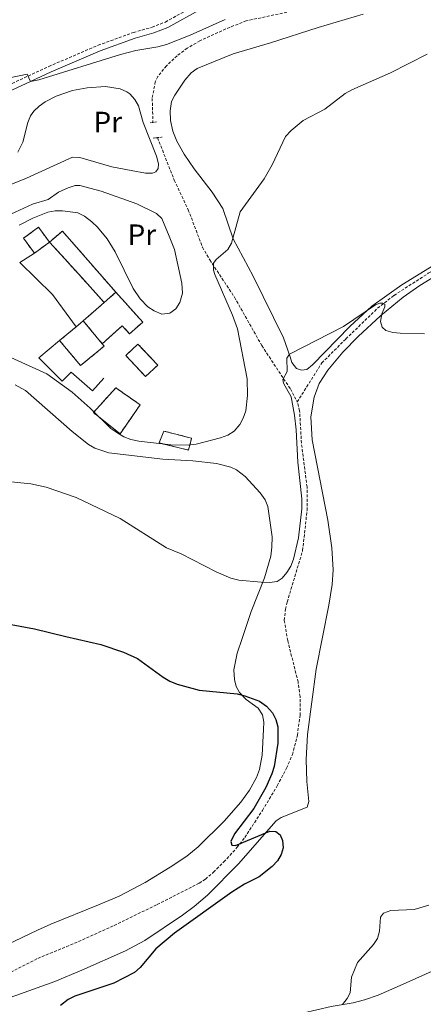
# Model space of a CAD drawing. Units: metres. Extents: x 637872 to 642386, y 4699328 to 4702387.
# Drawn here: x 640742 to 640880, y 4701215 to 4701550 of the extents above; entities that cross this region are included whole.
import ezdxf
from ezdxf.enums import TextEntityAlignment as Align

# ---------------------------------------------------------------- set-up
doc = ezdxf.new("R2010")
doc.units = ezdxf.units.M
doc.header["$MEASUREMENT"] = 0
doc.linetypes.add('TRAZOS', pattern=[0.75, 0.5, -0.25])
doc.linetypes.add('TRAZOSX2', pattern=[1.5, 1, -0.5])
for name, color, linetype, lineweight in [('Level 11', 142, 'TRAZOSX2', 13), ('Level 16', 1, 'Continuous', 13), ('Level 18', 1, 'TRAZOSX2', 13), ('Level 21', 19, 'Continuous', 0), ('Level 36', 19, 'Continuous', 40), ('Level 37', 92, 'Continuous', 0), ('Level 4', 36, 'Continuous', 30), ('Level 5', 36, 'Continuous', 0), ('Level 53', 1, 'Continuous', 0)]:
    doc.layers.add(name, color=color, linetype=linetype, lineweight=lineweight)
doc.styles.add('Arial', font='ARIAL.TTF', dxfattribs={"height": 0.2})

msp = doc.modelspace()

# ---------------------------------------------------------------- linework, layer by layer
at = {"layer": 'Level 11', "color": 142, "linetype": 'TRAZOSX2', "lineweight": 13}
for points in [[(640833.37, 4701553.04, 589.81), (640819.57, 4701550.06, 589.54), (640814.02, 4701547.93, 589.02), (640803.79, 4701543.29, 588.5), (640799.49, 4701540.77, 588.15), (640795.99, 4701538.2, 587.97), (640792.38, 4701534.76, 587.97), (640789.48, 4701531.14, 587.97), (640788.6, 4701529.33, 587.97), (640787.55, 4701523.67, 587.97), (640787.82, 4701515.49, 587.97)], [(640789.36, 4701510.3, 587.45), (640795.06, 4701495.8, 587.12), (640799.82, 4701485.78, 586.66), (640804.67, 4701472.98, 585.88), (640807.15, 4701468.68, 585.25), (640815.52, 4701456, 582.48), (640824.84, 4701439.49, 580.74), (640834.57, 4701424.74, 579.86), (640836.91, 4701420.31, 579.18)], [(640836.91, 4701420.31, 579.18), (640845.25, 4701433.6, 579.55), (640853.44, 4701441.77, 579.49), (640864.21, 4701452.2, 579.97), (640869.82, 4701456.6, 580), (640881.49, 4701464.11, 580.17), (640891.45, 4701469.97, 580.55), (640897.7, 4701472.9, 580.79), (640907.26, 4701475.83, 581.01), (640918.76, 4701478.56, 581.29), (640943.38, 4701488.7, 581.82), (640949.01, 4701490.7, 581.93), (640960.05, 4701493.47, 582.15), (640967.45, 4701494.64, 582.34), (640978.62, 4701494.9, 582.58), (641013.47, 4701493.55, 583.56), (641023.35, 4701492.62, 584.88), (641029.08, 4701491.76, 585.45), (641037.51, 4701489.89, 586.02), (641047.66, 4701487.08, 586.39), (641048.46, 4701486.99, 586.43)], [(640832.5, 4701345.94, 577.25), (640832.86, 4701349.73, 577.59), (640833.47, 4701352.19, 577.77), (640838.73, 4701369.71, 577.77), (640840.23, 4701383.34, 577.77), (640840.22, 4701391.36, 577.83), (640838.32, 4701406.28, 578.29), (640837.71, 4701417.33, 578.82), (640836.91, 4701420.31, 579.18)], [(640732.75, 4701222.76, 570.33), (640748.62, 4701230.83, 570.64), (640762.49, 4701236.55, 571.08), (640774.59, 4701242.04, 571.6), (640789.27, 4701249.2, 572.68), (640803.56, 4701256.43, 572.94), (640805.65, 4701257.81, 573.02), (640808.4, 4701260.22, 573.2), (640811.91, 4701263.69, 574.05), (640816.4, 4701268.6, 574.53), (640819.05, 4701272.04, 574.77), (640825.07, 4701281.22, 575.42), (640830.1, 4701289.64, 576.01), (640833.26, 4701295.65, 575.98), (640835.27, 4701300.23, 576.2), (640836.93, 4701306.8, 577.09), (640837.84, 4701313.61, 577.25), (640837.85, 4701319.98, 577.25), (640837.19, 4701324.96, 577.25), (640833.64, 4701339.05, 577.25), (640832.5, 4701345.94, 577.25)]]:
    msp.add_polyline3d(points, dxfattribs=at)
at = {"layer": 'Level 16', "color": 1, "linetype": 'Continuous', "lineweight": 13, "ltscale": 0.5}
for points in [[(640761.63, 4701445.87, 591.98), (640753.62, 4701456.89, 591.46), (640742.5, 4701467.79, 593.02), (640747.52, 4701470.94, 593.02)], [(640756.06, 4701441.24, 588.55), (640749.02, 4701435.3, 587.25), (640756.9, 4701427.36, 586.98), (640760.02, 4701430.48, 587.64), (640767.26, 4701424.08, 587.9), (640771.06, 4701428.43, 588.16)]]:
    msp.add_polyline3d(points, dxfattribs=at)
at = {"layer": 'Level 18', "color": 1, "linetype": 'TRAZOSX2', "lineweight": 13}
for points in [[(640752.64, 4701474.75, 594.18), (640748.85, 4701479.84, 593.92), (640743.73, 4701476.03, 591.83), (640747.52, 4701470.94, 592.09)], [(640752.64, 4701474.75, 593.02), (640757, 4701478.5, 592.76), (640775.19, 4701457.66, 593.54)], [(640747.52, 4701470.94, 592.09), (640752.64, 4701474.75, 594.18)], [(640752.64, 4701474.75, 593.02), (640762.55, 4701463.82, 593.81), (640771.22, 4701454.18, 593.73)], [(640775.19, 4701457.66, 593.54), (640784.34, 4701447.52, 592.24), (640779.88, 4701443.49, 593.81), (640777.37, 4701446.26, 593.81), (640770.57, 4701440.12, 593.81)], [(640771.22, 4701454.18, 593.73), (640775.19, 4701457.66, 593.54)], [(640764.08, 4701447.92, 594.07), (640771.22, 4701454.18, 593.73)], [(640761.63, 4701445.87, 594.18), (640764.08, 4701447.92, 594.18)], [(640764.08, 4701447.92, 594.18), (640770.57, 4701440.12, 594.18)], [(640756.06, 4701441.24, 594.18), (640761.63, 4701445.87, 594.18)], [(640770.57, 4701440.12, 594.18), (640771.22, 4701439.35, 594.18), (640763.2, 4701432.67, 594.18), (640756.06, 4701441.24, 594.18)], [(640785.27, 4701428.93, 590.52), (640778.55, 4701436.1, 592.61), (640782.72, 4701440, 592.09), (640789.43, 4701432.84, 590), (640785.27, 4701428.93, 590.52)], [(640775.2, 4701425.11, 590.07), (640767.54, 4701416.72, 587.72), (640776.64, 4701409.42, 586.16), (640783.48, 4701419.36, 588.24), (640775.2, 4701425.11, 590.07)], [(640799.91, 4701403.9, 584.33), (640800.95, 4701407.98, 585.37), (640791.5, 4701410.41, 586.16), (640789.94, 4701406.35, 585.37), (640799.91, 4701403.9, 584.33)]]:
    msp.add_polyline3d(points, dxfattribs=at)
at = {"layer": 'Level 21', "color": 19, "linetype": 'TRAZOSX2', "lineweight": 0}
msp.add_polyline3d([(640731.74, 4701525, 589.8), (640752.38, 4701534.54, 590.06), (640769.17, 4701541.76, 590.06), (640781.19, 4701546.11, 589.8), (640787.5, 4701547.89, 589.8), (640792.04, 4701549.68, 589.96), (640803.37, 4701555.94, 590.59), (640810.78, 4701560.35, 591.64), (640826.94, 4701570.57, 592.94), (640836.28, 4701575.56, 593.88), (640842.58, 4701578.68, 594.02), (640851.55, 4701581.09, 594.45), (640856.18, 4701584.29, 594.65)], dxfattribs=at)
at = {"layer": 'Level 21', "color": 19, "linetype": 'Continuous', "lineweight": 0}
msp.add_polyline3d([(640732.87, 4701523.35, 589.8), (640753.2, 4701532.72, 590.06), (640769.9, 4701539.9, 590.06), (640781.8, 4701544.2, 589.8), (640788.14, 4701545.99, 589.8), (640792.9, 4701547.86, 589.96), (640804.36, 4701554.2, 590.59)], dxfattribs=at)
at = {"layer": 'Level 21', "color": 1, "linetype": 'TRAZOS', "lineweight": 0}
for points in [[(640786.84, 4701515.34, 588.38), (640787.82, 4701515.49, 588.27)], [(640787.82, 4701515.49, 588.27), (640789.19, 4701515.7, 588.12)], [(640787.92, 4701510.17, 588.38), (640789.36, 4701510.3, 588.25)], [(640789.36, 4701510.3, 588.25), (640790.91, 4701510.45, 588.12)]]:
    msp.add_polyline3d(points, dxfattribs=at)
at = {"layer": 'Level 36', "color": 92, "linetype": 'Continuous', "lineweight": 0}
for points in [[(640795.21, 4701524.8, 588.5), (640798.7, 4701529.87, 588.38), (640800.82, 4701532.36, 588.38), (640802.87, 4701533.84, 588.38), (640815.09, 4701538.9, 588.38), (640827.78, 4701542.55, 588.38), (640843.97, 4701547.77, 588.35), (640859.28, 4701552.32, 587.82)], [(640760.45, 4701526.39, 589.16), (640765.38, 4701527.3, 588.96), (640771.67, 4701527.71, 588.9), (640776.64, 4701526.9, 588.9), (640778.94, 4701525.96, 588.9), (640779.96, 4701525.22, 588.9), (640781.68, 4701523.28, 588.9), (640782.88, 4701521.11, 588.9), (640784.51, 4701515.48, 588.9), (640789.03, 4701503.96, 588.38), (640789.64, 4701501.37, 588.12), (640789.54, 4701499.83, 588.12), (640788.78, 4701498.66, 588.12), (640787.69, 4701498.2, 588.12), (640785.3, 4701498.26, 588.12), (640780.37, 4701499.08, 588.12), (640773.79, 4701500.4, 588.12), (640762.98, 4701503.58, 588.64), (640760.45, 4701503.66, 588.63), (640744.84, 4701496.48, 589.43), (640730.97, 4701490.9, 589.43)], [(640741.83, 4701505.38, 589.92), (640743.55, 4701508.8, 589.95), (640745.23, 4701515.47, 589.95), (640746.17, 4701517.77, 589.95), (640747.24, 4701519.31, 589.95), (640749.07, 4701521.08, 589.9), (640751.11, 4701522.48, 589.78), (640754.92, 4701524.43, 589.54), (640760.45, 4701526.39, 589.16)], [(640887.77, 4701469.63, 580.47), (640872.45, 4701460.14, 579.94), (640862.25, 4701452.9, 579.62), (640854.74, 4701446.02, 579.36), (640842.04, 4701433, 579.22), (640840.13, 4701431.39, 579.22), (640838.35, 4701431.09, 579.22), (640836.69, 4701431.68, 579.22), (640835.1, 4701433.78, 579.69), (640834.54, 4701435.7, 579.93), (640832.21, 4701442.15, 581.06), (640821.92, 4701463.1, 583.41), (640815.15, 4701475.88, 584.98), (640811.53, 4701486.17, 585.76), (640807.91, 4701491.74, 586.81), (640801.8, 4701499.64, 587.26), (640798.39, 4701504.65, 587.72), (640795.91, 4701509.12, 588.12), (640794.61, 4701512.55, 588.38), (640793.74, 4701516.14, 588.9), (640793.66, 4701519.4, 588.9), (640794.07, 4701522.56, 588.64), (640795.21, 4701524.8, 588.5)], [(640739.51, 4701484.3, 590.47), (640746.82, 4701487.61, 590.74), (640752.15, 4701489.22, 590.74), (640755.7, 4701491.69, 591.26), (640758.95, 4701493.22, 591.26), (640761.38, 4701494, 591.63), (640762.92, 4701494.02, 591.78)], [(640762.92, 4701494.02, 591.78), (640770.15, 4701492.08, 591.53), (640782.34, 4701487.72, 591.44), (640788.99, 4701484.47, 591.25), (640790.8, 4701482.74, 591.26), (640793.29, 4701476.79, 591), (640795.14, 4701472.21, 590.21), (640797.68, 4701460.76, 590.21), (640797.81, 4701457.4, 590.21), (640796.95, 4701454.21, 590.21), (640795.56, 4701452.03, 590.47), (640793.55, 4701450.54, 590.47), (640790.83, 4701450.16, 590.47), (640788.18, 4701451.28, 590.63), (640786.11, 4701452.7, 590.9), (640783.48, 4701455.45, 591.13), (640781.12, 4701458.92, 591.26), (640774.99, 4701471.38, 591.26), (640772.19, 4701475.9, 591.52), (640768.98, 4701479.85, 591.52), (640767.04, 4701481.67, 591.52), (640764.51, 4701483.57, 591.52), (640762.3, 4701484.74, 591.52), (640757.03, 4701485.42, 591.52), (640754.5, 4701485.36, 591.52), (640752.05, 4701484.92, 591.26), (640746.98, 4701482.85, 591.26), (640742.24, 4701480.49, 590.74)], [(640763.6, 4701226.8, 574.27), (640778.51, 4701233.37, 574.42), (640785.07, 4701236.99, 574.42), (640797.86, 4701245.52, 574.66), (640801.85, 4701248.51, 574.88), (640806.33, 4701252.38, 574.94), (640816.91, 4701263.01, 574.94), (640829.77, 4701277.67, 574.94), (640831.37, 4701278.79, 574.94), (640840.31, 4701282.37, 575.99), (640840.85, 4701284.25, 575.99), (640840.21, 4701291.03, 576.51), (640839.93, 4701298.52, 576.91), (640840.4, 4701307.04, 577.05), (640843.31, 4701329.34, 577.48), (640847.67, 4701351.13, 577.66), (640848.82, 4701358.16, 578.08), (640849.15, 4701363.15, 578.09), (640848.69, 4701370.67, 578.04), (640847.29, 4701380.04, 578.29), (640841.92, 4701407.4, 579.25), (640841.55, 4701415.25, 579.65), (640842.6, 4701421.89, 579.65), (640844.33, 4701426.58, 579.65), (640847.28, 4701431.12, 579.65), (640852.46, 4701437.25, 579.69), (640857.65, 4701442.64, 580.05), (640865.26, 4701449.62, 580.4), (640872.98, 4701455.95, 580.66), (640878.55, 4701459.92, 580.74), (640887.06, 4701465.15, 580.69)], [(640722.61, 4701228.08, 568.02), (640748.56, 4701240.41, 572.2), (640753.08, 4701242.46, 572.66), (640769.33, 4701249.03, 572.19), (640776.29, 4701252.06, 572.3), (640785.14, 4701256.64, 572.68), (640793.69, 4701261.85, 573.08), (640799.3, 4701265.67, 573.36), (640803.19, 4701268.78, 573.58), (640812.05, 4701277.54, 574.15), (640817.72, 4701284.04, 574.16), (640820.66, 4701288.09, 573.66), (640823.01, 4701292.47, 573.26), (640824.01, 4701295.12, 573.25), (640824.97, 4701300.05, 573.67), (640825.47, 4701308.8, 574.39), (640825.5, 4701311.31, 574.44), (640825.12, 4701313.8, 574.53), (640823.56, 4701316.04, 574.82), (640819.53, 4701319, 574.78), (640817.25, 4701321.36, 575.05), (640816.09, 4701323.39, 575.34), (640815.51, 4701325.8, 575.71), (640815.36, 4701329.1, 576.36), (640816.48, 4701334.76, 577.7), (640818.12, 4701339.72, 577.7), (640821.17, 4701348.96, 578.74), (640825.75, 4701360.48, 580.05), (640827.87, 4701367.75, 580.82), (640828.3, 4701370.9, 581.1), (640828.38, 4701374.35, 581.1), (640826.91, 4701384.67, 581.75), (640826.03, 4701387.01, 581.86), (640824.3, 4701389.39, 581.89), (640819.18, 4701394.88, 582.33), (640816.2, 4701397.19, 582.4), (640814.25, 4701398.07, 582.4), (640809.43, 4701399.36, 582.65), (640801.35, 4701400.28, 582.64), (640791.14, 4701400.87, 582.98), (640772.82, 4701402.94, 582.31), (640768.04, 4701404.54, 581.96), (640765.87, 4701405.85, 581.93), (640760.27, 4701410.29, 582.16), (640744.43, 4701424.19, 582.98), (640740.94, 4701426.16, 583.35)], [(640892.49, 4701230.76, 581.74), (640872.89, 4701222.03, 580.31), (640864.45, 4701218.35, 580.17), (640859.73, 4701216.69, 580.17)], [(640733.3, 4701215.47, 571.8), (640742.73, 4701218.77, 572.27), (640754.4, 4701222.97, 573.37), (640763.6, 4701226.8, 574.27)], [(640859.73, 4701216.69, 580.17), (640855.96, 4701215.67, 580.17), (640848.42, 4701214.45, 580.17), (640838.67, 4701212.25, 580.17), (640828.42, 4701209.13, 580.6), (640818.09, 4701204.55, 580.7), (640804.29, 4701196.78, 580.7), (640797.36, 4701193.98, 581.17), (640794.35, 4701192.22, 581.23), (640791.52, 4701189.51, 581.22), (640785.93, 4701181.26, 582.19), (640780.14, 4701173.59, 582.26), (640775.44, 4701168.32, 582.26), (640771.72, 4701164.97, 582.26), (640766.98, 4701161.38, 582.08), (640762.75, 4701158.73, 581.77), (640749.73, 4701151.93, 581.04), (640739.02, 4701145.7, 579.65)]]:
    msp.add_polyline3d(points, dxfattribs=at)
at = {"layer": 'Level 4', "color": 36, "linetype": 'Continuous', "lineweight": 30}
msp.add_polyline3d([(640731.51, 4701346.04, 575), (640747.55, 4701343.01, 575), (640758.2, 4701340.5, 575), (640770.08, 4701337.72, 575), (640777.82, 4701335.08, 575), (640782.56, 4701332.91, 575), (640791.32, 4701326.65, 575), (640793.5, 4701325.28, 575), (640796.07, 4701324.24, 575), (640803.56, 4701322.2, 575), (640816.46, 4701320.88, 575), (640819.06, 4701320.28, 575), (640824.04, 4701318.46, 575), (640826.48, 4701316.73, 575), (640828.45, 4701314.48, 575), (640829.61, 4701312.14, 575), (640830.28, 4701309.64, 575), (640830.27, 4701304.16, 575), (640829, 4701296.2, 575), (640828.29, 4701293.73, 575), (640826.25, 4701289.04, 575), (640822.18, 4701281.84, 575), (640815.55, 4701273.27, 575), (640814.3, 4701270.69, 575), (640814.69, 4701269.35, 575), (640815.87, 4701269.26, 575), (640827.62, 4701274.14, 575), (640829.62, 4701274.04, 575), (640831.05, 4701272.94, 575), (640831.89, 4701271.04, 575), (640832.14, 4701268.53, 575), (640831.39, 4701266.26, 575), (640830.15, 4701264.08, 575), (640828.41, 4701262.17, 575), (640823.89, 4701258.62, 575), (640818.9, 4701256.1, 575), (640814.63, 4701253.42, 575), (640795.16, 4701239.44, 575), (640788.81, 4701234.08, 575), (640783.46, 4701227.71, 575), (640781.57, 4701226.08, 575), (640774.54, 4701222.37, 575), (640761.18, 4701217.96, 575), (640758.97, 4701216.8, 575), (640756.31, 4701214.85, 575)], dxfattribs=at)
at = {"layer": 'Level 5', "color": 36, "linetype": 'Continuous', "lineweight": 0}
for points in [[(640735.65, 4701530.03, 590), (640745.01, 4701531.93, 590), (640746.19, 4701529.48, 590), (640748.96, 4701529.94, 590), (640776.74, 4701538.62, 590), (640782.03, 4701539.97, 590), (640789.43, 4701541.19, 590), (640792.39, 4701542, 590), (640800.45, 4701545.18, 590), (640812.39, 4701550.58, 590)], [(640782.96, 4701406.94, 585), (640793.9, 4701405.75, 585), (640799.82, 4701405.57, 585), (640802.54, 4701405.9, 585), (640810.79, 4701408.04, 585), (640813.32, 4701409.04, 585), (640815.46, 4701410.4, 585), (640817.31, 4701412.62, 585), (640818.51, 4701414.81, 585), (640819.35, 4701417.23, 585), (640820.02, 4701422.48, 585), (640819.9, 4701428.19, 585), (640816.59, 4701445.19, 585), (640814.89, 4701449.89, 585), (640808.88, 4701463.7, 585), (640808.42, 4701465.17, 585), (640808.42, 4701467.53, 585), (640809.26, 4701468.79, 585), (640813.25, 4701472.25, 585), (640814.52, 4701474.41, 585), (640817.49, 4701485.03, 585), (640825.66, 4701496.32, 585), (640828.38, 4701501.07, 585), (640832.87, 4701510.71, 585), (640834.8, 4701512.77, 585), (640838.93, 4701516.2, 585), (640846.31, 4701520.02, 585), (640853.25, 4701525.32, 585), (640855.42, 4701526.57, 585), (640868.63, 4701532.38, 585), (640881.04, 4701538.78, 585)], [(640837.04, 4701399.78, 580), (640836.53, 4701410.86, 580), (640835.94, 4701415.83, 580), (640834.81, 4701422.11, 580), (640832.2, 4701426.67, 580), (640831.99, 4701427.92, 580), (640833.44, 4701430.72, 580), (640833.31, 4701435.17, 580), (640834.22, 4701436.56, 580), (640852.66, 4701445.98, 580), (640863.49, 4701453.35, 580), (640864.96, 4701453.98, 580), (640866.05, 4701453.9, 580), (640866.71, 4701453.62, 580), (640866.67, 4701452.72, 580), (640865.69, 4701450.35, 580), (640865.17, 4701447.76, 580), (640865.75, 4701445.73, 580), (640867.05, 4701444.66, 580), (640869.38, 4701443.93, 580), (640871.87, 4701443.73, 580), (640880.24, 4701443.45, 580)], [(640739.5, 4701435.41, 585), (640751.71, 4701429.91, 585), (640760.29, 4701423.69, 585), (640766.45, 4701418.16, 585), (640773.44, 4701411.31, 585), (640775.48, 4701409.87, 585), (640777.91, 4701408.4, 585), (640780.25, 4701407.5, 585), (640782.96, 4701406.94, 585)], [(640738.44, 4701393.21, 580), (640746.3, 4701392.39, 580), (640751.45, 4701391.24, 580), (640761.69, 4701387.81, 580), (640776.63, 4701380.67, 580), (640792.44, 4701370.66, 580), (640797.43, 4701368.56, 580), (640809.29, 4701362.46, 580), (640814.3, 4701360.36, 580), (640817.05, 4701359.59, 580), (640824.61, 4701358.9, 580), (640827.48, 4701358.8, 580), (640830.05, 4701359.18, 580), (640831.76, 4701360.28, 580), (640833.34, 4701362.21, 580), (640834.67, 4701364.39, 580), (640835.58, 4701366.79, 580), (640837.27, 4701374.08, 580), (640838.41, 4701383.91, 580), (640838.41, 4701387.35, 580), (640837.04, 4701399.78, 580)], [(640881.67, 4701248.95, 580), (640876.7, 4701247.48, 580), (640868.7, 4701247.15, 580), (640866.25, 4701246.27, 580), (640865.25, 4701244.91, 580), (640864.83, 4701240.1, 580), (640864.24, 4701237.67, 580), (640862.79, 4701235.61, 580), (640857.38, 4701229.46, 580), (640855.38, 4701224.4, 580), (640854.85, 4701219.17, 580), (640853.86, 4701217.16, 580), (640852.24, 4701215.19, 580)]]:
    msp.add_polyline3d(points, dxfattribs=at)
at = {"layer": 'Level 53', "color": 1, "linetype": 'Continuous', "lineweight": 0}
for points in [[(640752.64, 4701474.75, 594.18), (640747.52, 4701470.94, 592.09), (640743.73, 4701476.03, 591.83), (640748.85, 4701479.84, 593.92), (640752.64, 4701474.75, 594.18)], [(640775.19, 4701457.66, 593.54), (640771.22, 4701454.18, 593.73), (640762.55, 4701463.82, 593.81), (640752.64, 4701474.75, 593.02), (640757, 4701478.5, 592.76), (640775.19, 4701457.66, 593.54)], [(640770.57, 4701440.12, 593.81), (640770.57, 4701440.12, 594.18), (640764.08, 4701447.92, 594.18), (640771.22, 4701454.18, 593.73), (640775.19, 4701457.66, 593.54), (640784.34, 4701447.52, 592.24), (640779.88, 4701443.49, 593.81), (640777.37, 4701446.26, 593.81), (640770.57, 4701440.12, 593.81)], [(640770.57, 4701440.12, 594.18), (640771.22, 4701439.35, 594.18), (640763.2, 4701432.67, 594.18), (640756.06, 4701441.24, 594.18), (640761.63, 4701445.87, 594.18), (640764.08, 4701447.92, 594.18), (640770.57, 4701440.12, 594.18)], [(640785.27, 4701428.93, 590.52), (640778.55, 4701436.1, 592.61), (640782.72, 4701440, 592.09), (640789.43, 4701432.84, 590), (640785.27, 4701428.93, 590.52)], [(640775.2, 4701425.11, 590.07), (640783.48, 4701419.36, 588.24), (640776.64, 4701409.42, 586.16), (640767.54, 4701416.72, 587.72), (640775.2, 4701425.11, 590.07)], [(640799.91, 4701403.9, 584.33), (640789.94, 4701406.35, 585.37), (640791.5, 4701410.41, 586.16), (640800.95, 4701407.98, 585.37), (640799.91, 4701403.9, 584.33)]]:
    msp.add_polyline3d(points, close=True, dxfattribs=at)

# ---------------------------------------------------------------- texts
at = {"layer": 'Level 37', "color": 92, "linetype": 'Continuous', "lineweight": 0, "style": 'Arial'}
for p in [(640772.44, 4701515.62, 588.79), (640784.04, 4701477.26, 591.26)]:
    msp.add_text('Pr', height=7, dxfattribs=at).set_placement(p, align=Align.MIDDLE_CENTER)

doc.saveas('drawing.dxf')
